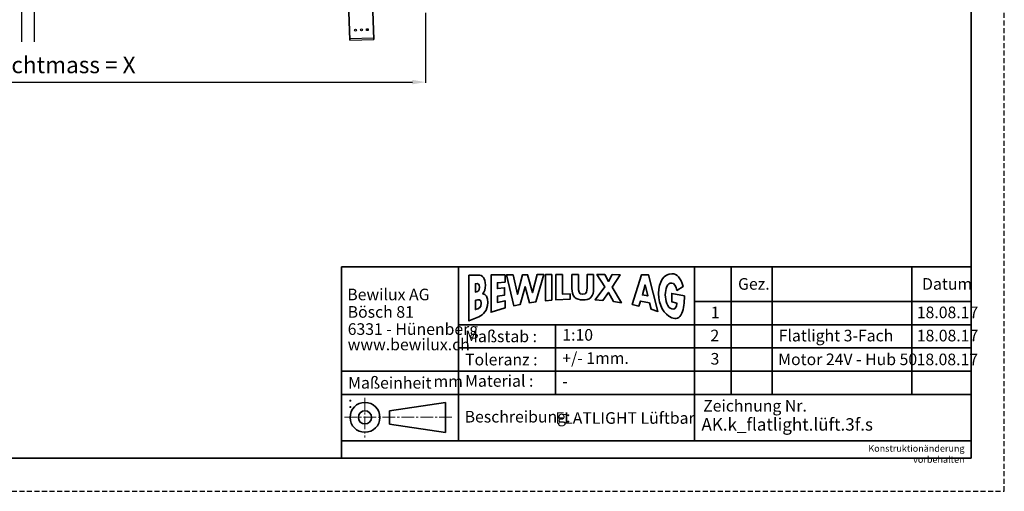
# Model space of a CAD drawing. Units: millimetres. Extents: x -644 to 2326, y 63 to 2163.
# Drawn here: x 840 to 2326, y 63 to 774 of the extents above; entities that cross this region are included whole.
import ezdxf

# ---------------------------------------------------------------- set-up
doc = ezdxf.new("R2010")
doc.units = ezdxf.units.MM
doc.linetypes.add('CENTER2', pattern=[28.575, 19.05, -3.175, 3.175, -3.175])
doc.linetypes.add('DASHED', pattern=[11.328947, 7.552632, -3.776316])
for name, color, linetype in [('Ebene 1', 7, 'Continuous'), ('in te vullen', 7, 'Continuous'), ('kader', 7, 'Continuous')]:
    doc.layers.add(name, color=color, linetype=linetype)
for name, color, linetype, lineweight in [('Hartlijn', 1, 'CENTER2', 18), ('Tekst-dui', 7, 'Continuous', 25), ('Text', 150, 'Continuous', 25), ('Zichtbare begrenzinglijn', 7, 'Continuous', 35)]:
    doc.layers.add(name, color=color, linetype=linetype, lineweight=lineweight)
doc.layers.add('niet zichtbaar', color=8, linetype='DASHED', plot=False)
doc.styles.add('Standaard1', font='ARIALN.TTF')
doc.styles.add('Standaard2', font='ARIALN.TTF')
doc.dimstyles.new('Beschriftung ohne Massangaben', dxfattribs={"dimscale": 0, "dimtxt": 25, "dimasz": 20, "dimexe": 1.25, "dimexo": 0.625, "dimgap": 10, "dimtad": 1, "dimtxsty": 'Standaard1', "dimcen": 2.5, "dimclrd": 7, "dimclre": 7, "dimclrt": 7, "dimadec": 0, "dimazin": 0, "dimtfac": 1, "dimtmove": 0, "dimatfit": 3, "dimfxl": 1, "dimlwd": -1, "dimarcsym": 0})

# ---------------------------------------------------------------- blocks, each defined once
blk = doc.blocks.new('*D20')
at = {"layer": 'Defpoints', "color": 0, "transparency": 16777216}
for p in [(252.8, 785.2), (1452.8, 785.2), (1452.8, 680)]:
    blk.add_point(p, dxfattribs=at)
at = {"layer": 'Text', "color": 7, "lineweight": -2, "transparency": 16777216}
for p, q in [((252.8, 784.6), (252.8, 678.7)), ((1452.8, 784.6), (1452.8, 678.7))]:
    blk.add_line(p, q, dxfattribs=at)
at = {"layer": 'Text', "color": 7, "transparency": 16777216}
blk.add_line((272.8, 680), (1432.8, 680), dxfattribs=at)
for points in [[(272.8, 683.3), (272.8, 676.6), (252.8, 680)], [(1432.8, 683.3), (1432.8, 676.6), (1452.8, 680)]]:
    blk.add_solid(points, dxfattribs=at)
at = {"layer": 'Text', "color": 7, "transparency": 16777216, "insert": (852.8, 702.7), "char_height": 25, "width": 501.274, "attachment_point": 5, "style": 'Standaard1'}
blk.add_mtext('Deckenlichtmass = X ', dxfattribs=at)

msp = doc.modelspace()

# ---------------------------------------------------------------- linework, layer by layer
for p, q in [((842.848, 1725.246), (842.848, 740.883)), ((862.848, 740.883), (862.848, 1725.246)), ((1338.398, 745.627), (1374.377, 746.895)), ((1338.486, 743.128), (1374.465, 744.396))]:
    msp.add_line(p, q)
at = {"lineweight": 35}
msp.add_line((1502.337, 314.058), (1502.337, 401.558), dxfattribs=at)
for points in [[(1311.455, 1510.29), (1338.486, 743.128)], [(1347.434, 1511.556), (1374.465, 744.396)]]:
    msp.add_lwpolyline(points, dxfattribs=at)
for centre in [(1346.884, 758.433), (1355.878, 758.75), (1364.872, 759.067)]:
    msp.add_circle(centre, 1.5)
at = {"layer": 'Ebene 1', "lineweight": 35}
for points in [[(1572.663, 378.337), (1572.663, 389.332), (1551.532, 389.129), (1551.532, 333.025), (1572.663, 339.409), (1572.663, 350.404), (1561.179, 347.814), (1561.179, 356.968), (1572.072, 358.906), (1572.072, 369.931), (1561.179, 368.667), (1561.179, 377.536), (1572.663, 378.337), (1572.663, 378.337)], [(1584.738, 389.429), (1574.697, 389.354), (1585.787, 342.695), (1595.565, 344.768), (1602.849, 371.301), (1602.948, 371.301), (1609.445, 347.268), (1619.289, 348.72), (1631.133, 389.675), (1621.093, 389.638), (1614.104, 362.724), (1614.006, 362.708), (1606.754, 389.571), (1599.076, 389.526), (1591.3, 360.029), (1591.202, 360.014), (1584.738, 389.429), (1584.738, 389.429)], [(1643.208, 389.713), (1633.561, 389.683), (1633.561, 350.367), (1643.208, 351.213), (1643.208, 389.713), (1643.208, 389.713)], [(1659.122, 389.743), (1649.475, 389.728), (1649.475, 351.661), (1670.704, 352.469), (1670.704, 360.68), (1659.122, 360.433), (1659.122, 389.743), (1659.122, 389.743)], [(1723.072, 371.466), (1708.569, 351.684), (1720.217, 350.831), (1728.748, 362.933), (1736.525, 349.042), (1748.108, 347.387), (1734.393, 370.874), (1746.238, 389.601), (1734.393, 389.653), (1728.748, 379.407), (1723.072, 389.691), (1711.227, 389.721), (1723.072, 371.466), (1723.072, 371.466)], [(1790.533, 346.983), (1792.928, 337.411), (1803.231, 334.245), (1789.253, 389.302), (1778.72, 389.391), (1764.447, 344.431), (1774.684, 342.186), (1777.245, 349.872), (1790.533, 346.983), (1790.533, 346.983)], [(1787.908, 357.634), (1779.901, 358.989), (1783.872, 374.07), (1783.97, 374.063), (1787.908, 357.634), (1787.908, 357.634)]]:
    msp.add_lwpolyline(points, dxfattribs=at)
for points, knots in [([(1533.092, 326.244), (1539.787, 329.116), (1546.545, 335.323), (1546.545, 347.425), (1546.545, 355.463), (1544.281, 360.635), (1538.965, 360.755), (1538.965, 360.755), (1538.965, 360.919), (1538.965, 360.919), (1541.951, 363.899), (1543.034, 368.382), (1543.034, 373.696), (1543.034, 384.96), (1538.604, 388.99), (1532.009, 388.897), (1532.009, 388.897), (1518.228, 388.703), (1518.228, 388.703), (1518.228, 388.703), (1518.228, 319.867), (1518.228, 319.867), (1518.228, 319.867), (1533.092, 326.244), (1533.092, 326.244), (1533.092, 326.244), (1533.092, 326.244), (1533.092, 326.244)], [0, 0, 0, 0, 1, 1, 1, 2, 2, 2, 3, 3, 3, 4, 4, 4, 5, 5, 5, 6, 6, 6, 7, 7, 7, 8, 8, 8, 9, 9, 9, 9]), ([(1696.363, 389.743), (1696.363, 389.743), (1696.363, 369.998), (1696.363, 369.998), (1696.363, 365.127), (1696.035, 359.865), (1689.834, 359.969), (1683.632, 360.074), (1683.272, 365.313), (1683.272, 370.148), (1683.272, 370.148), (1683.272, 389.758), (1683.272, 389.758), (1683.272, 389.758), (1673.658, 389.75), (1673.658, 389.75), (1673.658, 389.75), (1673.658, 368.809), (1673.658, 368.809), (1673.658, 364.011), (1673.87, 359.289), (1677.529, 355.703), (1680.629, 352.666), (1685.503, 351.541), (1689.834, 351.452), (1694.165, 351.362), (1699.021, 352.267), (1702.138, 355.224), (1705.813, 358.711), (1706.01, 363.54), (1706.01, 368.412), (1706.01, 368.412), (1706.01, 389.728), (1706.01, 389.728), (1706.01, 389.728), (1696.363, 389.743), (1696.363, 389.743), (1696.363, 389.743), (1696.363, 389.743), (1696.363, 389.743)], [0, 0, 0, 0, 1, 1, 1, 2, 2, 2, 3, 3, 3, 4, 4, 4, 5, 5, 5, 6, 6, 6, 7, 7, 7, 8, 8, 8, 9, 9, 9, 10, 10, 10, 11, 11, 11, 12, 12, 12, 13, 13, 13, 13]), ([(1824.066, 361.459), (1824.066, 361.459), (1824.066, 348.757), (1824.066, 348.757), (1824.066, 348.757), (1831.94, 346.624), (1831.94, 346.624), (1831.547, 339.215), (1828.383, 336.547), (1824.165, 337.919), (1817.851, 339.975), (1814.387, 350.224), (1814.387, 359.325), (1814.387, 368.269), (1817.67, 377.589), (1824.034, 377.049), (1827.907, 376.721), (1830.728, 372.326), (1832.039, 365.934), (1832.039, 365.934), (1841.194, 371.6), (1841.194, 371.6), (1838.011, 384.684), (1832.105, 390.993), (1824.46, 390.993), (1812.517, 390.993), (1804.347, 379.183), (1804.347, 361.219), (1804.347, 343.84), (1812.499, 329.307), (1824.131, 324.634), (1830.383, 322.122), (1835.861, 323.557), (1839.423, 331.363), (1842.817, 338.804), (1843.129, 347.463), (1843.228, 357.672), (1843.228, 357.672), (1824.066, 361.459), (1824.066, 361.459), (1824.066, 361.459), (1824.066, 361.459), (1824.066, 361.459)], [0, 0, 0, 0, 1, 1, 1, 2, 2, 2, 3, 3, 3, 4, 4, 4, 5, 5, 5, 6, 6, 6, 7, 7, 7, 8, 8, 8, 9, 9, 9, 10, 10, 10, 11, 11, 11, 12, 12, 12, 13, 13, 13, 14, 14, 14, 14]), ([(1527.875, 375.956), (1527.875, 375.956), (1528.564, 376.024), (1528.564, 376.024), (1531.187, 376.281), (1534.174, 376.211), (1534.174, 370.522), (1534.174, 365.239), (1531.514, 364.056), (1528.957, 363.614), (1528.957, 363.614), (1527.875, 363.427), (1527.875, 363.427), (1527.875, 363.427), (1527.875, 375.956), (1527.875, 375.956), (1527.875, 375.956), (1527.875, 375.956), (1527.875, 375.956)], [0, 0, 0, 0, 1, 1, 1, 2, 2, 2, 3, 3, 3, 4, 4, 4, 5, 5, 5, 6, 6, 6, 6]), ([(1527.875, 350.891), (1527.875, 350.891), (1528.859, 351.13), (1528.859, 351.13), (1532.012, 351.897), (1536.799, 353.787), (1536.799, 346.4), (1536.799, 339.656), (1531.976, 338.338), (1529.122, 337.396), (1529.122, 337.396), (1527.875, 336.984), (1527.875, 336.984), (1527.875, 336.984), (1527.875, 350.891), (1527.875, 350.891), (1527.875, 350.891), (1527.875, 350.891), (1527.875, 350.891)], [0, 0, 0, 0, 1, 1, 1, 2, 2, 2, 3, 3, 3, 4, 4, 4, 5, 5, 5, 6, 6, 6, 6])]:
    msp.add_open_spline(points, degree=3, knots=knots, dxfattribs=at)
at = {"layer": 'Hartlijn'}
for p, q in [((1361.258, 204.084), (1361.258, 143.988)), ((1330.615, 174.633), (1493.494, 174.633))]:
    msp.add_line(p, q, dxfattribs=at)
at = {"layer": 'kader', "lineweight": 35}
for q in [(2275.926, 2112.953), (-594.074, 112.953)]:
    msp.add_line((2275.926, 112.953), q, dxfattribs=at)
at = {"layer": 'niet zichtbaar'}
msp.add_lwpolyline([(-644.074, 62.953), (2325.926, 62.953), (2325.926, 2162.953), (-644.074, 2162.953)], close=True, dxfattribs=at)
at = {"layer": 'Zichtbare begrenzinglijn'}
for p, q in [((1325.926, 401.558), (1325.926, 112.953)), ((2275.926, 401.558), (1325.926, 401.558)), ((1858.558, 139.058), (1858.558, 401.558)), ((1913.589, 209.058), (1913.589, 401.558)), ((1975.449, 209.058), (1975.449, 401.558)), ((2186.474, 209.058), (2186.474, 401.558)), ((2275.926, 349.058), (1858.558, 349.058)), ((1502.337, 314.058), (2275.926, 314.058)), ((1502.337, 139.058), (1502.337, 314.058)), ((1648.559, 209.058), (1648.559, 314.058)), ((1502.337, 279.058), (2275.926, 279.058)), ((2275.926, 244.058), (1325.926, 244.058)), ((2275.926, 209.058), (1325.926, 209.058)), ((1325.926, 209.058), (1502.337, 209.058)), ((1398.168, 184.249), (1482.551, 196.749)), ((1482.551, 151.749), (1482.551, 196.749)), ((1398.168, 184.249), (1398.168, 164.249)), ((1482.551, 151.749), (1398.168, 164.249)), ((1325.926, 139.058), (2275.926, 139.058))]:
    msp.add_line(p, q, dxfattribs=at)
for radius in [22.5, 10]:
    msp.add_circle((1361.309, 174.441), radius, dxfattribs=at)

# ---------------------------------------------------------------- texts
at = {"layer": 'in te vullen', "color": 7, "lineweight": 13, "char_height": 17.5, "attachment_point": 1, "style": 'Standaard2'}
for s, insert, width in [('18.08.17', (2193.871, 341.498), 82.05), ('1', (1883.05, 341.383), 48), ('2', (1882.576, 306.649), 48), ('Flatlight 3-Fach', (1985.527, 306.498), 215.15), ('18.08.17', (2193.871, 306.498), 82.05), ('3', (1882.75, 271.511), 48), ('Motor 24V - Hub 50 ', (1984.807, 270.693), 215.15), ('18.08.17', (2193.594, 270.567), 82.05)]:
    msp.add_mtext(s, dxfattribs=dict(at, insert=insert, width=width))
at = {"layer": 'in te vullen', "color": 7, "char_height": 17.5, "width": 199.55, "attachment_point": 4, "style": 'Standaard1'}
for s, insert in [('1:10', (1659.029, 296.558)), ('+/- 1mm.', (1659.029, 261.558)), ('mm', (1464.776, 226.558)), ('-', (1659.029, 226.558))]:
    msp.add_mtext(s, dxfattribs=dict(at, insert=insert))
at = {"layer": 'Tekst-dui', "lineweight": 13, "style": 'Standaard2'}
for s, p in [('Bewilux AG', (1334.665, 350.978)), ('Bösch 81', (1335.24, 324.681)), ('6331 - Hünenberg', (1335.24, 298.825)), ('www.bewilux.ch', (1335.24, 275.567))]:
    msp.add_text(s, height=17.5, dxfattribs=at).set_placement(p)
for s, insert, char_height, width, attachment_point in [('Gez.', (1924.177, 384.416), 17.5, 58.82899, 1), ('Datum', (2201.882, 384.416), 17.5, 84.45175, 1), ('Maßstab :', (1512.337, 305.308), 17.5, 136.22219, 1), ('Toleranz :', (1512.337, 270.308), 17.5, 136, 1), ('Material :', (1512.337, 238.124), 17.5, 106.15621, 1), ('Maßeinheit :', (1335.926, 235.308), 17.5, 136.22219, 1), ('Zeichnung Nr.', (1871.574, 200.675), 17.5, 163.59974, 1), ('Beschreibung: ', (1511.699, 184.186), 17.5, 347.65009, 1), ('Konstruktionänderung vorbehalten', (2265.926, 132.601), 10, 206.37081, 3)]:
    msp.add_mtext(s, dxfattribs=dict(at, insert=insert, char_height=char_height, width=width, attachment_point=attachment_point))
at = {"layer": 'Tekst-dui', "insert": (1868.997, 173.229), "char_height": 18.82344, "width": 30.49397, "attachment_point": 1, "style": 'Standaard1'}
msp.add_mtext('AK.k_flatlight.lüft.3f.s', dxfattribs=at)
at = {"layer": 'Text', "insert": (1648.653, 173.491), "char_height": 17.5, "width": 220.35, "attachment_point": 4}
msp.add_mtext('{\\fArial Narrow|b0|i0|c0|p34;FLATLIGHT Lüftbar}', dxfattribs=at)

# ---------------------------------------------------------------- dimensions: what is measured, and where the dimension line sits
at = {"layer": 'Text'}
dim = msp.add_linear_dim(base=(1452.848, 679.982), p1=(252.848, 785.22), p2=(1452.848, 785.22), text='Deckenlichtmass = X ', dimstyle='Beschriftung ohne Massangaben', dxfattribs=at)
dim.commit()
dim.dimension.update_dxf_attribs({"geometry": '*D20', "text_midpoint": (852.848, 679.982), "dimtype": 160})

doc.saveas('drawing.dxf')
